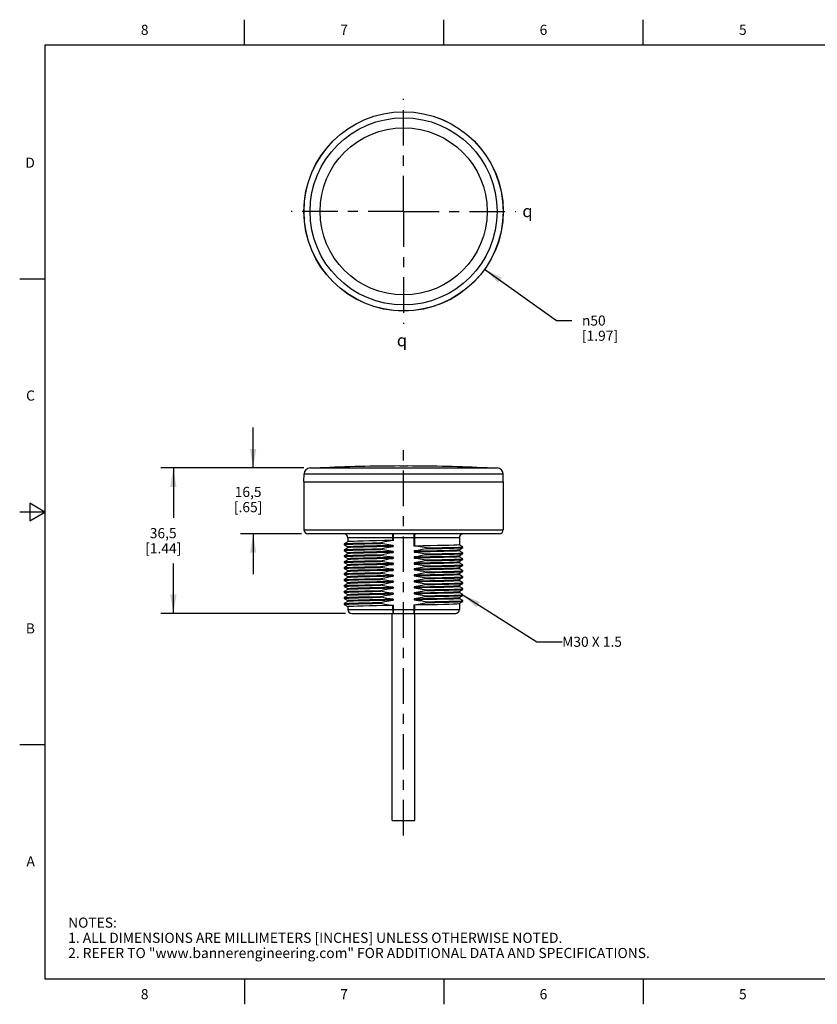
# Model space of a CAD drawing. Units: inches. Extents: x 0.4 to 16.6, y 0.6 to 10.4.
# Drawn here: x 0.4 to 8.3, y 0.6 to 10.4 of the extents above; entities that cross this region are included whole.
import ezdxf

# ---------------------------------------------------------------- set-up
doc = ezdxf.new("R2010")
doc.units = ezdxf.units.IN
doc.header["$LTSCALE"] = 0.935
doc.header["$MEASUREMENT"] = 0
doc.linetypes.add('CENTER', pattern=[0.6, 0.375, -0.075, 0.075, -0.075])
doc.layers.get('0').update_dxf_attribs({"linetype": 'CONTINUOUS'})
for name, color, linetype in [('02___PRT_ALL_AXES', 7, 'CONTINUOUS'), ('AXIS', 7, 'CONTINUOUS'), ('DRIVEN_DIMS', 7, 'CONTINUOUS'), ('NOTES', 7, 'CONTINUOUS'), ('SYMBOLS', 7, 'CONTINUOUS')]:
    doc.layers.add(name, color=color, linetype=linetype)
doc.styles.add('TEXTSTYLE_2', font='txt', dxfattribs={"width": 0.8})
doc.styles.add('TEXTSTYLE_6', font='gdt')
doc.dimstyles.new('DIMSTYLE_1', dxfattribs={"dimtxt": 0.1, "dimasz": 0.1875, "dimexe": 0.125, "dimexo": 0.0625, "dimgap": 0.1, "dimtad": 0, "dimtih": 1, "dimtoh": 1, "dimdec": 1, "dimzin": 4, "dimdsep": 46, "dimtxsty": 'STANDARD', "dimblk": '_FILLED', "dimblk1": '_FILLED', "dimblk2": '_FILLED', "dimcen": 0.09, "dimadec": 3, "dimazin": 1, "dimtp": 0.005, "dimtm": 0.005, "dimtfac": 1, "dimtdec": 3, "dimtofl": 0, "dimtmove": 0, "dimatfit": 3, "dimldrblk": '_FILLED', "dimfxl": 1, "dimtolj": 1, "dimtzin": 4, "dimarcsym": 0})
doc.dimstyles.new('DIMSTYLE_2', dxfattribs={"dimtxt": 0.1, "dimasz": 0.1875, "dimexe": 0.125, "dimexo": 0.0625, "dimgap": 0.09, "dimtad": 0, "dimtih": 1, "dimtoh": 1, "dimdec": 1, "dimzin": 4, "dimdsep": 46, "dimtxsty": 'STANDARD', "dimblk": '_FILLED', "dimblk1": '_FILLED', "dimblk2": '_FILLED', "dimcen": 0.09, "dimadec": 3, "dimazin": 1, "dimtp": 0.005, "dimtm": 0.005, "dimtfac": 1, "dimtdec": 3, "dimtofl": 0, "dimtmove": 0, "dimatfit": 1, "dimldrblk": '_FILLED', "dimfxl": 1, "dimtolj": 1, "dimtzin": 4, "dimarcsym": 0})
doc.dimstyles.get("Standard").update_dxf_attribs({"dimtxt": 0.1, "dimasz": 0.1875, "dimexe": 0.125, "dimexo": 0.0625, "dimgap": 0.09, "dimtad": 0, "dimtih": 1, "dimtoh": 1, "dimdec": 3, "dimzin": 4, "dimdsep": 46, "dimtxsty": 'STANDARD', "dimblk": '_FILLED', "dimblk1": '_FILLED', "dimblk2": '_FILLED', "dimcen": 0.09, "dimadec": 3, "dimazin": 1, "dimtol": 1, "dimtp": 0.005, "dimtm": 0.005, "dimtfac": 1, "dimtdec": 3, "dimtofl": 0, "dimtmove": 0, "dimatfit": 3, "dimldrblk": '_FILLED', "dimfxl": 1, "dimtolj": 1, "dimtzin": 4, "dimarcsym": 0})

# ---------------------------------------------------------------- blocks, each defined once
blk = doc.blocks.new('_FILLED')
at = {"color": 0, "linetype": 'BYBLOCK'}
blk.add_solid([(0, 0), (-1, 0.167), (-1, -0.167)], dxfattribs=at)
blk = doc.blocks.new('*D0')
at = {"layer": 'DRIVEN_DIMS', "color": 7, "linetype": 'CONTINUOUS'}
for p, q in [((2.6769, 5.9342), (2.6769, 6.3342)), ((3.1759, 5.9342), (2.5519, 5.9342)), ((3.1555, 5.2846), (2.5519, 5.2846)), ((2.6769, 5.2846), (2.6769, 4.8846))]:
    blk.add_line(p, q, dxfattribs=at)
at = {"layer": 'DRIVEN_DIMS', "color": 7, "linetype": 'CONTINUOUS', "xscale": 0.1875, "yscale": 0.1875, "zscale": 0.1875}
for p, rotation in [((2.6769, 5.9342), 270), ((2.6769, 5.2846), 90)]:
    blk.add_blockref('_FILLED', p, dxfattribs=dict(at, rotation=rotation))
at = {"layer": 'DRIVEN_DIMS', "color": 7, "linetype": 'CONTINUOUS', "insert": (2.6269, 5.7478), "char_height": 0.1, "width": 0.5, "attachment_point": 2, "line_spacing_factor": 0.9}
blk.add_mtext('16,5\\P[.65]', dxfattribs=at)
blk = doc.blocks.new('*D1')
at = {"layer": 'DRIVEN_DIMS', "color": 7, "linetype": 'CONTINUOUS'}
for p, q in [((3.1759, 5.9342), (1.7631, 5.9342)), ((1.8881, 5.9342), (1.8881, 5.4407)), ((1.8881, 4.4972), (1.8881, 4.9907)), ((3.5886, 4.4972), (1.7631, 4.4972))]:
    blk.add_line(p, q, dxfattribs=at)
at = {"layer": 'DRIVEN_DIMS', "color": 7, "linetype": 'CONTINUOUS', "xscale": 0.1875, "yscale": 0.1875, "zscale": 0.1875}
for p, rotation in [((1.8881, 5.9342), 90), ((1.8881, 4.4972), 270)]:
    blk.add_blockref('_FILLED', p, dxfattribs=dict(at, rotation=rotation))
at = {"layer": 'DRIVEN_DIMS', "color": 7, "linetype": 'CONTINUOUS', "insert": (1.7881, 5.3407), "char_height": 0.1, "width": 0.6, "attachment_point": 2, "line_spacing_factor": 0.9}
blk.add_mtext('36,5\\P[1.44]', dxfattribs=at)
blk = doc.blocks.new('*D2')
at = {"layer": 'DRIVEN_DIMS', "color": 7, "linetype": 'CONTINUOUS'}
for p, q in [((4.9637, 7.8976), (5.675, 7.3903)), ((5.675, 7.3903), (5.825, 7.3903))]:
    blk.add_line(p, q, dxfattribs=at)
at = {"layer": 'DRIVEN_DIMS', "color": 7, "linetype": 'CONTINUOUS', "xscale": 0.1875, "yscale": 0.1875, "zscale": 0.1875, "rotation": 144.5082416717}
blk.add_blockref('_FILLED', (4.9637, 7.8976), dxfattribs=at)
at = {"layer": 'DRIVEN_DIMS', "color": 7, "linetype": 'CONTINUOUS', "insert": (5.925, 7.4403), "char_height": 0.1, "width": 0.6, "attachment_point": 1, "line_spacing_factor": 0.9, "style": 'TEXTSTYLE_6'}
blk.add_mtext('{\\fgdt;n}\\ftxt;50\\P[1.97]', dxfattribs=at)
blk = doc.blocks.new('CL_BL0', base_point=(5.4214, 8.4719))
at = {"layer": 'SYMBOLS', "color": 7, "linetype": 'CONTINUOUS', "style": 'TEXTSTYLE_6'}
blk.add_text('q', height=0.12, dxfattribs=at).set_placement((5.3364, 8.4119))
blk = doc.blocks.new('CL_BL1', base_point=(4.1817, 7.1955))
at = {"layer": 'SYMBOLS', "color": 7, "linetype": 'CONTINUOUS', "style": 'TEXTSTYLE_6'}
blk.add_text('q', height=0.12, dxfattribs=at).set_placement((4.0967, 7.1355))

msp = doc.modelspace()

# ---------------------------------------------------------------- linework, layer by layer
at = {"color": 7, "linetype": 'CONTINUOUS'}
for p, q in [((2.59, 10.112), (2.59, 10.362)), ((4.56, 10.112), (4.56, 10.362)), ((6.53, 10.112), (6.53, 10.362)), ((0.62, 10.112), (0.62, 0.887)), ((16.38, 10.112), (0.62, 10.112)), ((0.62, 7.7995), (0.37, 7.7995)), ((3.2384, 5.9342), (5.0874, 5.9342)), ((3.1793, 5.8757), (5.1464, 5.8757)), ((0.47, 5.5861), (0.47, 5.4129)), ((0.62, 5.4995), (0.47, 5.5861)), ((0.62, 5.4995), (0.37, 5.4995)), ((0.47, 5.4129), (0.62, 5.4995)), ((3.1786, 5.324), (5.1471, 5.324)), ((5.1078, 5.2846), (3.218, 5.2846)), ((4.063, 5.2189), (4.063, 5.2846)), ((4.2628, 5.2846), (4.2628, 5.1632)), ((3.5763, 5.1849), (3.5763, 5.1776)), ((3.6119, 5.2057), (3.5765, 5.1852)), ((3.5765, 5.1773), (3.6119, 5.1568)), ((4.7141, 5.2452), (3.6117, 5.2452)), ((4.0553, 5.2183), (4.0553, 5.2452)), ((4.2704, 5.2452), (4.2704, 5.163)), ((4.7493, 5.1557), (4.7138, 5.1761)), ((4.7495, 5.148), (4.7495, 5.1554)), ((3.5763, 5.1259), (3.5763, 5.1185)), ((3.5763, 5.0668), (3.5763, 5.0594)), ((3.6119, 5.1466), (3.5765, 5.1261)), ((3.5765, 5.1182), (3.6119, 5.0978)), ((3.6119, 5.0876), (3.5765, 5.0671)), ((3.5765, 5.0592), (3.6119, 5.0387)), ((4.7138, 5.1273), (4.7493, 5.1478)), ((4.7493, 5.0966), (4.7138, 5.1171)), ((4.7138, 5.0682), (4.7493, 5.0887)), ((4.7493, 5.0376), (4.7138, 5.058)), ((4.7495, 5.089), (4.7495, 5.0964)), ((3.5763, 5.0078), (3.5763, 5.0004)), ((3.6119, 5.0285), (3.5765, 5.008)), ((3.5765, 5.0001), (3.6119, 4.9797)), ((3.6119, 4.9695), (3.5765, 4.949)), ((4.7138, 5.0092), (4.7493, 5.0297)), ((4.7493, 4.9785), (4.7138, 4.999)), ((4.7138, 4.9501), (4.7493, 4.9706)), ((4.7495, 5.0299), (4.7495, 5.0373)), ((4.7495, 4.9709), (4.7495, 4.9782)), ((3.5763, 4.9487), (3.5763, 4.9413)), ((3.5763, 4.8897), (3.5763, 4.8823)), ((3.5765, 4.9411), (3.6119, 4.9206)), ((3.6119, 4.9104), (3.5765, 4.8899)), ((3.5765, 4.882), (3.6119, 4.8615)), ((4.7493, 4.9195), (4.7138, 4.9399)), ((4.7138, 4.8911), (4.7493, 4.9115)), ((4.7493, 4.8604), (4.7138, 4.8809)), ((4.7495, 4.9118), (4.7495, 4.9192)), ((3.5763, 4.8306), (3.5763, 4.8232)), ((3.5763, 4.7716), (3.5763, 4.7642)), ((3.6119, 4.8513), (3.5765, 4.8309)), ((3.5765, 4.823), (3.6119, 4.8025)), ((3.6119, 4.7923), (3.5765, 4.7718)), ((4.7138, 4.832), (4.7493, 4.8525)), ((4.7493, 4.8013), (4.7138, 4.8218)), ((4.7138, 4.773), (4.7493, 4.7934)), ((4.7495, 4.8528), (4.7495, 4.8601)), ((4.7495, 4.7937), (4.7495, 4.8011)), ((3.5763, 4.7125), (3.5763, 4.7051)), ((3.5765, 4.7639), (3.6119, 4.7434)), ((3.6119, 4.7332), (3.5765, 4.7128)), ((3.5765, 4.7049), (3.6119, 4.6844)), ((3.6119, 4.6742), (3.5765, 4.6537)), ((4.7493, 4.7423), (4.7138, 4.7628)), ((4.7138, 4.7139), (4.7493, 4.7344)), ((4.7493, 4.6832), (4.7138, 4.7037)), ((4.7138, 4.6549), (4.7493, 4.6753)), ((4.7495, 4.7346), (4.7495, 4.742)), ((4.7495, 4.6756), (4.7495, 4.683)), ((3.5763, 4.6534), (3.5763, 4.6461)), ((3.5763, 4.5944), (3.5763, 4.587)), ((3.5765, 4.6458), (3.6119, 4.6253)), ((3.6119, 4.6151), (3.5765, 4.5946)), ((3.5765, 4.5867), (3.6119, 4.5663)), ((4.0553, 4.5366), (4.0553, 4.5795)), ((4.063, 4.4972), (4.063, 4.5792)), ((4.2628, 4.5826), (4.2628, 4.4972)), ((4.2704, 4.5832), (4.2704, 4.5366)), ((4.7493, 4.6242), (4.7138, 4.6447)), ((4.7138, 4.5958), (4.7493, 4.6163)), ((4.7495, 4.6165), (4.7495, 4.6239)), ((3.6117, 4.5366), (4.7141, 4.5366)), ((3.6511, 4.4972), (4.6747, 4.4972)), ((0.62, 3.1995), (0.37, 3.1995)), ((0.62, 0.887), (16.38, 0.887)), ((2.59, 0.887), (2.59, 0.637)), ((4.56, 0.887), (4.56, 0.637)), ((6.53, 0.887), (6.53, 0.637))]:
    msp.add_line(p, q, dxfattribs=at)
for points in [[(4.0476, 5.2846), (4.05, 5.2827), (4.0521, 5.2771), (4.0538, 5.2684), (4.0549, 5.2574), (4.0553, 5.2452)], [(4.2781, 5.2846), (4.2758, 5.2827), (4.2736, 5.2771), (4.2719, 5.2684), (4.2708, 5.2574), (4.2704, 5.2452)], [(4.0553, 5.2183), (3.9735, 5.2169), (3.8964, 5.2154), (3.8263, 5.214), (3.7641, 5.2126), (3.7107, 5.2111), (3.6681, 5.2097), (3.6372, 5.2083), (3.6181, 5.2068), (3.6119, 5.2057)], [(4.063, 5.2189), (4.0212, 5.2129), (3.9793, 5.2053), (3.9369, 5.196)], [(4.063, 5.2189), (4.0591, 5.2185), (4.0553, 5.2183)], [(4.2704, 5.163), (4.2666, 5.163), (4.2628, 5.1632)], [(4.3889, 5.1444), (4.3465, 5.1524), (4.3045, 5.1587), (4.2628, 5.1632)], [(4.7141, 5.1759), (4.7078, 5.1745), (4.689, 5.173), (4.6579, 5.1716), (4.6148, 5.1701), (4.5607, 5.1687), (4.498, 5.1672), (4.4282, 5.1658), (4.3518, 5.1644), (4.2704, 5.163)], [(3.6117, 4.5665), (3.6183, 4.568), (3.6376, 4.5694), (3.6689, 4.5709), (3.7117, 4.5723), (3.7646, 4.5737), (3.8264, 4.5751), (3.8964, 4.5766), (3.9735, 4.578), (4.0553, 4.5795)], [(3.9369, 4.5981), (3.9793, 4.59), (4.0212, 4.5837), (4.063, 4.5792)], [(4.0553, 4.5795), (4.0591, 4.5794), (4.063, 4.5792)], [(4.2628, 4.5826), (4.3045, 4.5886), (4.3465, 4.5962), (4.3889, 4.6055)], [(4.2628, 4.5826), (4.2666, 4.583), (4.2704, 4.5832)], [(4.2704, 4.5832), (4.351, 4.5846), (4.427, 4.586), (4.4971, 4.5874), (4.56, 4.5889), (4.6141, 4.5903), (4.6575, 4.5918), (4.6887, 4.5932), (4.7076, 4.5946), (4.7138, 4.5958)], [(4.0553, 4.5366), (4.0557, 4.5244), (4.0568, 4.5134), (4.0585, 4.5047), (4.0606, 4.4991), (4.063, 4.4972)], [(4.2704, 4.5366), (4.2701, 4.5244), (4.269, 4.5134), (4.2673, 4.5047), (4.2651, 4.4991), (4.2628, 4.4972)]]:
    msp.add_lwpolyline(points, dxfattribs=at)
for radius in [0.9836, 0.9245]:
    msp.add_circle((4.1629, 8.4686), radius, dxfattribs=at)
for centre, radius, start, end in [((3.2384, 5.8751), 0.0591, 90, 179.5), ((5.0874, 5.8751), 0.0591, 0.5, 90), ((3.218, 5.324), 0.0394, 180, 270), ((3.5723, 5.2452), 0.0394, 0, 89.99999), ((4.7534, 5.2452), 0.0394, 90.00001, 180), ((5.1078, 5.324), 0.0394, 270, 360), ((3.6511, 4.5366), 0.0394, 180, 270), ((4.6747, 4.5366), 0.0394, 270, 360)]:
    msp.add_arc(centre, radius, start, end, dxfattribs=at)
at = {"layer": '02___PRT_ALL_AXES', "color": 7, "linetype": 'CENTER'}
for p, q in [((4.1629, 8.4686), (4.1629, 9.5793)), ((4.1629, 8.4686), (3.0522, 8.4686)), ((4.1629, 8.4686), (4.1629, 7.3579)), ((4.1629, 8.4686), (5.2735, 8.4686)), ((4.1629, 2.3049), (4.1629, 6.1151))]:
    msp.add_line(p, q, dxfattribs=at)
at = {"layer": '02___PRT_ALL_AXES', "color": 7, "linetype": 'CONTINUOUS'}
for p, q in [((3.1786, 5.7964), (3.1786, 5.324)), ((3.1786, 5.7964), (5.1471, 5.7964)), ((5.1471, 5.7964), (5.1471, 5.324)), ((3.5763, 5.1849), (3.5765, 5.1852)), ((3.5765, 5.1773), (3.5763, 5.1776)), ((3.6117, 5.2452), (3.6117, 5.2054)), ((3.6117, 5.1571), (3.6117, 5.1463)), ((3.9369, 5.1886), (3.9369, 5.196)), ((4.0592, 5.1701), (4.0592, 5.1593)), ((4.7141, 5.2452), (4.7141, 5.1759)), ((4.7495, 5.1554), (4.7493, 5.1557)), ((3.5763, 5.1259), (3.5765, 5.1261)), ((3.5765, 5.1182), (3.5763, 5.1185)), ((3.5763, 5.0668), (3.5765, 5.0671)), ((3.5765, 5.0592), (3.5763, 5.0594)), ((3.6117, 5.098), (3.6117, 5.0873)), ((3.9369, 5.1295), (3.9369, 5.1369)), ((3.9369, 5.0705), (3.9369, 5.0779)), ((4.0592, 5.111), (4.0592, 5.1003)), ((4.2666, 5.1146), (4.2666, 5.1038)), ((4.3889, 5.1444), (4.3889, 5.137)), ((4.3889, 5.0853), (4.3889, 5.0779)), ((4.7141, 5.1276), (4.7141, 5.1168)), ((4.7141, 5.0685), (4.7141, 5.0578)), ((4.7493, 5.1478), (4.7495, 5.148)), ((4.7495, 5.0964), (4.7493, 5.0966)), ((4.7493, 5.0887), (4.7495, 5.089)), ((3.5763, 5.0078), (3.5765, 5.008)), ((3.5765, 5.0001), (3.5763, 5.0004)), ((3.6117, 5.039), (3.6117, 5.0282)), ((3.6117, 4.9799), (3.6117, 4.9692)), ((3.9369, 5.0114), (3.9369, 5.0188)), ((3.9369, 4.9524), (3.9369, 4.9598)), ((4.0592, 5.052), (4.0592, 5.0412)), ((4.0592, 4.9929), (4.0592, 4.9822)), ((4.2666, 5.0555), (4.2666, 5.0448)), ((4.2666, 4.9965), (4.2666, 4.9857)), ((4.3889, 5.0263), (4.3889, 5.0189)), ((4.3889, 4.9672), (4.3889, 4.9598)), ((4.7141, 5.0095), (4.7141, 4.9987)), ((4.7495, 5.0373), (4.7493, 5.0376)), ((4.7493, 5.0297), (4.7495, 5.0299)), ((4.7495, 4.9782), (4.7493, 4.9785)), ((4.7493, 4.9706), (4.7495, 4.9709)), ((3.5763, 4.9487), (3.5765, 4.949)), ((3.5765, 4.9411), (3.5763, 4.9413)), ((3.5763, 4.8897), (3.5765, 4.8899)), ((3.5765, 4.882), (3.5763, 4.8823)), ((3.6117, 4.9209), (3.6117, 4.9101)), ((3.8307, 4.9296), (3.9014, 4.931)), ((3.8552, 4.9509), (3.9369, 4.9524)), ((3.9014, 4.931), (3.9781, 4.9324)), ((3.9369, 4.8933), (3.9369, 4.9007)), ((3.9781, 4.9324), (4.0592, 4.9339)), ((4.0592, 4.9339), (4.0592, 4.9231)), ((4.0592, 4.8748), (4.0592, 4.8641)), ((4.2666, 4.9374), (4.2666, 4.9267)), ((4.2666, 4.8784), (4.2666, 4.8676)), ((4.3889, 4.9081), (4.3889, 4.9008)), ((4.4953, 4.931), (4.4247, 4.9295)), ((4.7141, 4.9504), (4.7141, 4.9396)), ((4.7141, 4.8914), (4.7141, 4.8806)), ((4.7495, 4.9192), (4.7493, 4.9195)), ((4.7493, 4.9115), (4.7495, 4.9118)), ((3.5763, 4.8306), (3.5765, 4.8309)), ((3.5765, 4.823), (3.5763, 4.8232)), ((3.5763, 4.7716), (3.5765, 4.7718)), ((3.6117, 4.8618), (3.6117, 4.8511)), ((3.6117, 4.8028), (3.6117, 4.792)), ((3.8552, 4.8328), (3.9369, 4.8343)), ((3.9369, 4.8343), (3.9369, 4.8417)), ((3.9369, 4.7752), (3.9369, 4.7826)), ((4.0592, 4.8158), (4.0592, 4.805)), ((4.2666, 4.8193), (4.2666, 4.8086)), ((4.3889, 4.8491), (4.4706, 4.8506)), ((4.3889, 4.8491), (4.3889, 4.8417)), ((4.3889, 4.79), (4.3889, 4.7827)), ((4.7141, 4.8323), (4.7141, 4.8215)), ((4.7141, 4.7732), (4.7141, 4.7625)), ((4.7495, 4.8601), (4.7493, 4.8604)), ((4.7493, 4.8525), (4.7495, 4.8528)), ((4.7495, 4.8011), (4.7493, 4.8013)), ((4.7493, 4.7934), (4.7495, 4.7937)), ((3.5765, 4.7639), (3.5763, 4.7642)), ((3.5763, 4.7125), (3.5765, 4.7128)), ((3.5765, 4.7049), (3.5763, 4.7051)), ((3.6117, 4.7437), (3.6117, 4.733)), ((3.6117, 4.6847), (3.6117, 4.6739)), ((3.8286, 4.6933), (3.8992, 4.6947)), ((3.9369, 4.7162), (3.9369, 4.7235)), ((4.0592, 4.7567), (4.0592, 4.7459)), ((4.0592, 4.6976), (4.0592, 4.6869)), ((4.2666, 4.7603), (4.2666, 4.7495)), ((4.2666, 4.7012), (4.2666, 4.6904)), ((4.3889, 4.731), (4.3889, 4.7236)), ((4.3889, 4.6719), (4.3889, 4.6645)), ((4.4976, 4.6948), (4.4269, 4.6934)), ((4.5602, 4.6962), (4.4976, 4.6948)), ((4.7141, 4.7142), (4.7141, 4.7034)), ((4.7495, 4.742), (4.7493, 4.7423)), ((4.7493, 4.7344), (4.7495, 4.7346)), ((4.7495, 4.683), (4.7493, 4.6832)), ((4.7493, 4.6753), (4.7495, 4.6756)), ((3.5763, 4.6534), (3.5765, 4.6537)), ((3.5765, 4.6458), (3.5763, 4.6461)), ((3.5763, 4.5944), (3.5765, 4.5946)), ((3.5765, 4.5867), (3.5763, 4.587)), ((3.6117, 4.6256), (3.6117, 4.6148)), ((3.9369, 4.6571), (3.9369, 4.6645)), ((3.9369, 4.5981), (3.9369, 4.6054)), ((4.0592, 4.6386), (4.0592, 4.6278)), ((4.2666, 4.6421), (4.2666, 4.6314)), ((4.3889, 4.6129), (4.3889, 4.6055)), ((4.7141, 4.6551), (4.7141, 4.6444)), ((4.7141, 4.5961), (4.7141, 4.5366)), ((4.7495, 4.6239), (4.7493, 4.6242)), ((4.7493, 4.6163), (4.7495, 4.6165)), ((3.6117, 4.5665), (3.6117, 4.5366)), ((4.0504, 2.454), (4.0504, 4.4972)), ((4.2754, 2.454), (4.2754, 4.4972)), ((4.0504, 2.454), (4.2754, 2.454))]:
    msp.add_line(p, q, dxfattribs=at)
for points in [[(3.5763, 5.1776), (3.5781, 5.1783), (3.5924, 5.1798), (3.6207, 5.1812), (3.6623, 5.1827), (3.7162, 5.1842), (3.781, 5.1857), (3.8552, 5.1871), (3.9369, 5.1886)], [(3.5765, 5.1852), (3.5781, 5.1857), (3.5924, 5.1871), (3.6207, 5.1886), (3.6623, 5.1901), (3.7162, 5.1916), (3.781, 5.193), (3.8552, 5.1945), (3.9369, 5.196)], [(3.6117, 5.1571), (3.6182, 5.1585), (3.6374, 5.16), (3.6686, 5.1614), (3.7117, 5.1629), (3.7656, 5.1643), (3.8284, 5.1657), (3.899, 5.1672), (3.9767, 5.1686), (4.0592, 5.1701)], [(4.0592, 5.1593), (3.9768, 5.1579), (3.8992, 5.1564), (3.8286, 5.155), (3.7659, 5.1535), (3.7118, 5.1521), (3.6684, 5.1506), (3.6371, 5.1492), (3.6181, 5.1478), (3.6119, 5.1466)], [(4.0592, 5.1701), (4.0186, 5.1746), (3.9779, 5.1808), (3.9369, 5.1886)], [(3.9369, 5.1369), (3.9779, 5.1459), (4.0186, 5.1534), (4.0592, 5.1593)], [(4.3889, 5.1444), (4.4706, 5.1458), (4.5448, 5.1473), (4.6096, 5.1488), (4.6634, 5.1503), (4.705, 5.1517), (4.7334, 5.1532), (4.7477, 5.1547), (4.7495, 5.1554)], [(3.5763, 5.1185), (3.5781, 5.1192), (3.5924, 5.1207), (3.6207, 5.1222), (3.6623, 5.1237), (3.7162, 5.1251), (3.781, 5.1266), (3.8552, 5.1281), (3.9369, 5.1295)], [(3.5763, 5.0594), (3.5781, 5.0602), (3.5924, 5.0617), (3.6207, 5.0631), (3.6623, 5.0646), (3.7162, 5.0661), (3.781, 5.0675), (3.8552, 5.069), (3.9369, 5.0705)], [(3.5765, 5.1261), (3.5781, 5.1266), (3.5924, 5.1281), (3.6207, 5.1296), (3.6623, 5.131), (3.7162, 5.1325), (3.781, 5.134), (3.8552, 5.1355), (3.9369, 5.1369)], [(3.5765, 5.0671), (3.5781, 5.0676), (3.5924, 5.069), (3.6207, 5.0705), (3.6623, 5.072), (3.7162, 5.0735), (3.781, 5.0749), (3.8552, 5.0764), (3.9369, 5.0779)], [(3.6117, 5.098), (3.6181, 5.0995), (3.6371, 5.1009), (3.6684, 5.1023), (3.7118, 5.1038), (3.7659, 5.1053), (3.8286, 5.1067), (3.8992, 5.1081), (3.9768, 5.1096), (4.0592, 5.111)], [(4.0592, 5.1003), (3.9781, 5.0988), (3.901, 5.0974), (3.8304, 5.096), (3.7673, 5.0945), (3.7128, 5.0931), (3.6691, 5.0916), (3.6376, 5.0902), (3.6184, 5.0888), (3.6119, 5.0876)], [(4.0592, 5.111), (4.0186, 5.1156), (3.9779, 5.1218), (3.9369, 5.1295)], [(3.9369, 5.0779), (3.9667, 5.0846), (3.9976, 5.0907), (4.0287, 5.096), (4.0592, 5.1003)], [(4.0592, 5.052), (4.0289, 5.0552), (3.9977, 5.0595), (3.9667, 5.0647), (3.9369, 5.0705)], [(4.3889, 5.137), (4.3479, 5.128), (4.3071, 5.1205), (4.2666, 5.1146)], [(4.2666, 5.1146), (4.3485, 5.116), (4.4256, 5.1175), (4.4959, 5.1189), (4.5592, 5.1204), (4.6138, 5.1218), (4.6574, 5.1233), (4.6887, 5.1247), (4.7077, 5.1261), (4.7138, 5.1273)], [(4.7141, 5.1168), (4.7074, 5.1154), (4.688, 5.1139), (4.6566, 5.1125), (4.6137, 5.1111), (4.5602, 5.1096), (4.4976, 5.1082), (4.4269, 5.1067), (4.3491, 5.1053), (4.2666, 5.1038)], [(4.2666, 5.1038), (4.3071, 5.0993), (4.3479, 5.0931), (4.3889, 5.0853)], [(4.3889, 5.0779), (4.3479, 5.0689), (4.3071, 5.0614), (4.2666, 5.0555)], [(4.2666, 5.0555), (4.3491, 5.057), (4.4269, 5.0584), (4.4976, 5.0599), (4.5602, 5.0613), (4.6137, 5.0628), (4.6566, 5.0642), (4.688, 5.0656), (4.7074, 5.0671), (4.7138, 5.0682)], [(4.7141, 5.0578), (4.7075, 5.0563), (4.6884, 5.0549), (4.6569, 5.0534), (4.6131, 5.052), (4.5584, 5.0505), (4.495, 5.0491), (4.4243, 5.0476), (4.3477, 5.0462), (4.2666, 5.0448)], [(4.3889, 5.137), (4.4706, 5.1385), (4.5448, 5.1399), (4.6096, 5.1414), (4.6634, 5.1429), (4.705, 5.1443), (4.7334, 5.1458), (4.7477, 5.1473), (4.7493, 5.1478)], [(4.3889, 5.0853), (4.4706, 5.0868), (4.5448, 5.0883), (4.6096, 5.0897), (4.6634, 5.0912), (4.705, 5.0927), (4.7334, 5.0941), (4.7477, 5.0956), (4.7495, 5.0964)], [(4.3889, 5.0779), (4.4706, 5.0794), (4.5448, 5.0809), (4.6096, 5.0823), (4.6634, 5.0838), (4.705, 5.0853), (4.7334, 5.0868), (4.7477, 5.0882), (4.7493, 5.0887)], [(3.5763, 5.0004), (3.5781, 5.0011), (3.5924, 5.0026), (3.6207, 5.0041), (3.6623, 5.0055), (3.7162, 5.007), (3.781, 5.0085), (3.8552, 5.01), (3.9369, 5.0114)], [(3.5765, 5.008), (3.5781, 5.0085), (3.5924, 5.01), (3.6207, 5.0115), (3.6623, 5.0129), (3.7162, 5.0144), (3.781, 5.0159), (3.8552, 5.0173), (3.9369, 5.0188)], [(3.5765, 4.949), (3.5781, 4.9495), (3.5924, 4.9509), (3.6207, 4.9524), (3.6623, 4.9539), (3.7162, 4.9553), (3.781, 4.9568), (3.8552, 4.9583), (3.9369, 4.9598)], [(3.6117, 5.039), (3.6184, 5.0405), (3.6376, 5.0419), (3.6691, 5.0433), (3.7128, 5.0448), (3.7673, 5.0462), (3.8304, 5.0477), (3.901, 5.0491), (3.9781, 5.0505), (4.0592, 5.052)], [(3.6117, 4.9799), (3.6184, 4.9814), (3.6379, 4.9828), (3.6695, 4.9843), (3.7127, 4.9857), (3.7661, 4.9871), (3.8285, 4.9886), (3.899, 4.99), (3.9768, 4.9915), (4.0592, 4.9929)], [(4.0592, 5.0412), (3.9768, 5.0398), (3.899, 5.0383), (3.8285, 5.0369), (3.7661, 5.0354), (3.7127, 5.034), (3.6695, 5.0326), (3.6379, 5.0311), (3.6184, 5.0297), (3.6119, 5.0285)], [(4.0592, 4.9822), (3.9781, 4.9807), (3.9014, 4.9793), (3.8307, 4.9779), (3.7673, 4.9764), (3.7127, 4.975), (3.6689, 4.9735), (3.6373, 4.9721), (3.6182, 4.9706), (3.6119, 4.9695)], [(3.9369, 5.0188), (3.9779, 5.0278), (4.0186, 5.0353), (4.0592, 5.0412)], [(4.0592, 4.9929), (4.0186, 4.9975), (3.9779, 5.0037), (3.9369, 5.0114)], [(3.9369, 4.9598), (3.9778, 4.9688), (4.0186, 4.9763), (4.0592, 4.9822)], [(4.2666, 5.0448), (4.3071, 5.0402), (4.3479, 5.034), (4.3889, 5.0263)], [(4.3889, 5.0189), (4.3479, 5.0099), (4.3071, 5.0024), (4.2666, 4.9965)], [(4.2666, 4.9965), (4.3477, 4.9979), (4.4243, 4.9993), (4.495, 5.0008), (4.5584, 5.0022), (4.6131, 5.0037), (4.6569, 5.0051), (4.6884, 5.0066), (4.7075, 5.008), (4.7138, 5.0092)], [(4.7141, 4.9987), (4.7073, 4.9972), (4.6879, 4.9958), (4.6563, 4.9944), (4.6131, 4.9929), (4.5597, 4.9915), (4.4973, 4.9901), (4.4267, 4.9886), (4.349, 4.9872), (4.2666, 4.9857)], [(4.2666, 4.9857), (4.3071, 4.9812), (4.3479, 4.975), (4.3889, 4.9672)], [(4.3889, 4.9598), (4.3479, 4.9508), (4.3071, 4.9433), (4.2666, 4.9374)], [(4.3889, 5.0263), (4.4706, 5.0277), (4.5448, 5.0292), (4.6096, 5.0307), (4.6634, 5.0321), (4.705, 5.0336), (4.7334, 5.0351), (4.7477, 5.0366), (4.7495, 5.0373)], [(4.3889, 5.0189), (4.4706, 5.0203), (4.5448, 5.0218), (4.6096, 5.0233), (4.6634, 5.0248), (4.705, 5.0262), (4.7334, 5.0277), (4.7477, 5.0292), (4.7493, 5.0297)], [(4.3889, 4.9672), (4.4706, 4.9687), (4.5448, 4.9701), (4.6096, 4.9716), (4.6634, 4.9731), (4.705, 4.9746), (4.7334, 4.976), (4.7477, 4.9775), (4.7495, 4.9782)], [(4.3889, 4.9598), (4.4706, 4.9613), (4.5448, 4.9628), (4.6096, 4.9642), (4.6634, 4.9657), (4.705, 4.9672), (4.7334, 4.9687), (4.7477, 4.9701), (4.7493, 4.9706)], [(3.5763, 4.9413), (3.5781, 4.9421), (3.5924, 4.9435), (3.6207, 4.945), (3.6623, 4.9465), (3.7162, 4.948), (3.781, 4.9494), (3.8552, 4.9509)], [(3.5763, 4.8823), (3.5781, 4.883), (3.5924, 4.8845), (3.6207, 4.886), (3.6623, 4.8874), (3.7162, 4.8889), (3.781, 4.8904), (3.8552, 4.8919), (3.9369, 4.8933)], [(3.5765, 4.8899), (3.5781, 4.8904), (3.5924, 4.8919), (3.6207, 4.8933), (3.6623, 4.8948), (3.7162, 4.8963), (3.781, 4.8978), (3.8552, 4.8992), (3.9369, 4.9007)], [(3.6117, 4.9209), (3.6182, 4.9223), (3.6373, 4.9238), (3.6689, 4.9252), (3.7127, 4.9267), (3.7673, 4.9281), (3.8307, 4.9296)], [(3.6117, 4.8618), (3.6183, 4.8633), (3.6377, 4.8647), (3.6692, 4.8662), (3.712, 4.8676), (3.7655, 4.869), (3.8282, 4.8705), (3.8988, 4.8719), (3.9766, 4.8733), (4.0592, 4.8748)], [(4.0592, 4.9231), (3.9766, 4.9216), (3.8988, 4.9202), (3.8282, 4.9188), (3.7655, 4.9173), (3.712, 4.9159), (3.6692, 4.9145), (3.6377, 4.913), (3.6183, 4.9116), (3.6119, 4.9104)], [(4.0592, 4.8641), (3.9773, 4.8626), (3.9002, 4.8612), (3.8299, 4.8597), (3.7665, 4.8583), (3.712, 4.8568), (3.6684, 4.8554), (3.637, 4.8539), (3.618, 4.8525), (3.6119, 4.8513)], [(4.0592, 4.9339), (4.0186, 4.9384), (3.9778, 4.9446), (3.9369, 4.9524)], [(3.9369, 4.9007), (3.9779, 4.9097), (4.0186, 4.9172), (4.0592, 4.9231)], [(4.0592, 4.8748), (4.0186, 4.8794), (3.9779, 4.8856), (3.9369, 4.8933)], [(3.9369, 4.8417), (3.9779, 4.8507), (4.0186, 4.8582), (4.0592, 4.8641)], [(4.2666, 4.9374), (4.349, 4.9389), (4.4267, 4.9403), (4.4973, 4.9418), (4.5597, 4.9432), (4.6131, 4.9446), (4.6563, 4.9461), (4.6879, 4.9475), (4.7073, 4.9489), (4.7138, 4.9501)], [(4.4247, 4.9295), (4.3476, 4.9281), (4.2666, 4.9267)], [(4.2666, 4.9267), (4.297, 4.9234), (4.3281, 4.9191), (4.359, 4.9139), (4.3889, 4.9081)], [(4.3889, 4.9008), (4.3591, 4.8941), (4.328, 4.8879), (4.2968, 4.8826), (4.2666, 4.8784)], [(4.2666, 4.8784), (4.3476, 4.8798), (4.4247, 4.8812), (4.4953, 4.8827), (4.5584, 4.8841), (4.6129, 4.8856), (4.6566, 4.887), (4.6882, 4.8885), (4.7074, 4.8899), (4.7138, 4.8911)], [(4.7141, 4.8806), (4.7077, 4.8792), (4.6886, 4.8777), (4.6573, 4.8763), (4.6139, 4.8748), (4.5598, 4.8734), (4.4971, 4.872), (4.4266, 4.8705), (4.3489, 4.8691), (4.2666, 4.8676)], [(4.2666, 4.8676), (4.3071, 4.8631), (4.3479, 4.8569), (4.3889, 4.8491)], [(4.3889, 4.9081), (4.4706, 4.9096), (4.5448, 4.9111), (4.6096, 4.9126), (4.6634, 4.914), (4.705, 4.9155), (4.7334, 4.917), (4.7477, 4.9185), (4.7495, 4.9192)], [(4.3889, 4.9008), (4.4706, 4.9022), (4.5448, 4.9037), (4.6096, 4.9052), (4.6634, 4.9067), (4.705, 4.9081), (4.7334, 4.9096), (4.7477, 4.9111), (4.7493, 4.9115)], [(4.7141, 4.9396), (4.7074, 4.9382), (4.6882, 4.9368), (4.6566, 4.9353), (4.6129, 4.9339), (4.5584, 4.9324), (4.4953, 4.931)], [(3.5763, 4.8232), (3.5781, 4.824), (3.5924, 4.8254), (3.6207, 4.8269), (3.6623, 4.8284), (3.7162, 4.8299), (3.781, 4.8313), (3.8552, 4.8328)], [(3.5763, 4.7642), (3.5781, 4.7649), (3.5924, 4.7664), (3.6207, 4.7679), (3.6623, 4.7693), (3.7162, 4.7708), (3.781, 4.7723), (3.8552, 4.7737), (3.9369, 4.7752)], [(3.5765, 4.8309), (3.5781, 4.8313), (3.5924, 4.8328), (3.6207, 4.8343), (3.6623, 4.8358), (3.7162, 4.8372), (3.781, 4.8387), (3.8552, 4.8402), (3.9369, 4.8417)], [(3.5765, 4.7718), (3.5781, 4.7723), (3.5924, 4.7738), (3.6207, 4.7752), (3.6623, 4.7767), (3.7162, 4.7782), (3.781, 4.7797), (3.8552, 4.7811), (3.9369, 4.7826)], [(3.6117, 4.8028), (3.618, 4.8042), (3.637, 4.8056), (3.6684, 4.8071), (3.712, 4.8085), (3.7665, 4.81), (3.8299, 4.8114), (3.9002, 4.8129), (3.9773, 4.8143), (4.0592, 4.8158)], [(3.8284, 4.8006), (3.7656, 4.7992), (3.7117, 4.7978), (3.6686, 4.7963), (3.6374, 4.7949), (3.6182, 4.7935), (3.6119, 4.7923)], [(4.0592, 4.805), (3.9767, 4.8035), (3.899, 4.8021), (3.8284, 4.8006)], [(4.0592, 4.8158), (4.0186, 4.8203), (3.9779, 4.8265), (3.9369, 4.8343)], [(3.9369, 4.7826), (3.9779, 4.7916), (4.0186, 4.7991), (4.0592, 4.805)], [(4.0592, 4.7567), (4.0186, 4.7613), (3.9779, 4.7674), (3.9369, 4.7752)], [(4.3889, 4.8417), (4.3479, 4.8327), (4.3071, 4.8252), (4.2666, 4.8193)], [(4.2666, 4.8193), (4.3489, 4.8208), (4.4266, 4.8222), (4.4971, 4.8237), (4.5598, 4.8251), (4.6139, 4.8265), (4.6573, 4.828), (4.6886, 4.8294), (4.7077, 4.8309), (4.7138, 4.832)], [(4.7141, 4.8215), (4.7076, 4.8201), (4.6883, 4.8187), (4.6571, 4.8172), (4.6141, 4.8158), (4.5601, 4.8143), (4.4973, 4.8129), (4.4267, 4.8115), (4.349, 4.81), (4.2666, 4.8086)], [(4.2666, 4.8086), (4.3071, 4.804), (4.3479, 4.7978), (4.3889, 4.79)], [(4.3889, 4.7827), (4.3479, 4.7736), (4.3071, 4.7661), (4.2666, 4.7603)], [(4.3889, 4.8417), (4.4706, 4.8432), (4.5448, 4.8447), (4.6096, 4.8461), (4.6634, 4.8476), (4.705, 4.8491), (4.7334, 4.8505), (4.7477, 4.852), (4.7493, 4.8525)], [(4.3889, 4.79), (4.4706, 4.7915), (4.5448, 4.793), (4.6096, 4.7945), (4.6634, 4.7959), (4.705, 4.7974), (4.7334, 4.7989), (4.7477, 4.8003), (4.7495, 4.8011)], [(4.3889, 4.7827), (4.4706, 4.7841), (4.5448, 4.7856), (4.6096, 4.7871), (4.6634, 4.7885), (4.705, 4.79), (4.7334, 4.7915), (4.7477, 4.793), (4.7493, 4.7934)], [(4.4706, 4.8506), (4.5448, 4.852), (4.6096, 4.8535), (4.6634, 4.855), (4.705, 4.8565), (4.7334, 4.8579), (4.7477, 4.8594), (4.7495, 4.8601)], [(4.4973, 4.7646), (4.5601, 4.766), (4.6141, 4.7675), (4.6571, 4.7689), (4.6883, 4.7704), (4.7076, 4.7718), (4.7138, 4.773)], [(3.5763, 4.7051), (3.5781, 4.7059), (3.5924, 4.7073), (3.6207, 4.7088), (3.6623, 4.7103), (3.7162, 4.7117), (3.781, 4.7132), (3.8552, 4.7147), (3.9369, 4.7162)], [(3.5765, 4.7128), (3.5781, 4.7132), (3.5924, 4.7147), (3.6207, 4.7162), (3.6623, 4.7177), (3.7162, 4.7191), (3.781, 4.7206), (3.8552, 4.7221), (3.9369, 4.7235)], [(3.6117, 4.7437), (3.6182, 4.7452), (3.6374, 4.7466), (3.6686, 4.748), (3.7117, 4.7495), (3.7656, 4.7509), (3.8284, 4.7523), (3.899, 4.7538), (3.9767, 4.7552), (4.0592, 4.7567)], [(3.6117, 4.6847), (3.6181, 4.6861), (3.6371, 4.6875), (3.6684, 4.689), (3.7118, 4.6904), (3.7659, 4.6919), (3.8286, 4.6933)], [(4.0592, 4.7459), (3.9768, 4.7445), (3.8992, 4.743), (3.8286, 4.7416), (3.7659, 4.7402), (3.7118, 4.7387), (3.6684, 4.7373), (3.6371, 4.7358), (3.6181, 4.7344), (3.6119, 4.7332)], [(4.0592, 4.6869), (3.9781, 4.6855), (3.901, 4.684), (3.8304, 4.6826), (3.7673, 4.6811), (3.7128, 4.6797), (3.6691, 4.6782), (3.6376, 4.6768), (3.6184, 4.6754), (3.6119, 4.6742)], [(3.8992, 4.6947), (3.9768, 4.6962), (4.0592, 4.6976)], [(3.9369, 4.7235), (3.9779, 4.7326), (4.0186, 4.7401), (4.0592, 4.7459)], [(4.0592, 4.6976), (4.0186, 4.7022), (3.9779, 4.7084), (3.9369, 4.7162)], [(3.9369, 4.6645), (3.9667, 4.6712), (3.9976, 4.6773), (4.0287, 4.6826), (4.0592, 4.6869)], [(4.2666, 4.7603), (4.349, 4.7617), (4.4267, 4.7632), (4.4973, 4.7646)], [(4.7141, 4.7625), (4.7077, 4.7611), (4.6887, 4.7596), (4.6574, 4.7582), (4.6138, 4.7567), (4.5592, 4.7553), (4.4959, 4.7538), (4.4256, 4.7524), (4.3485, 4.7509), (4.2666, 4.7495)], [(4.2666, 4.7495), (4.3071, 4.7449), (4.3479, 4.7387), (4.3889, 4.731)], [(4.3889, 4.7236), (4.3479, 4.7146), (4.3071, 4.7071), (4.2666, 4.7012)], [(4.2666, 4.7012), (4.3485, 4.7027), (4.4256, 4.7041), (4.4959, 4.7055), (4.5592, 4.707), (4.6138, 4.7084), (4.6574, 4.7099), (4.6887, 4.7113), (4.7077, 4.7128), (4.7138, 4.7139)], [(4.4269, 4.6934), (4.3491, 4.6919), (4.2666, 4.6904)], [(4.2666, 4.6904), (4.3071, 4.6859), (4.3479, 4.6797), (4.3889, 4.6719)], [(4.3889, 4.731), (4.4706, 4.7325), (4.5448, 4.7339), (4.6096, 4.7354), (4.6634, 4.7369), (4.705, 4.7383), (4.7334, 4.7398), (4.7477, 4.7413), (4.7495, 4.742)], [(4.3889, 4.7236), (4.4706, 4.7251), (4.5448, 4.7265), (4.6096, 4.728), (4.6634, 4.7295), (4.705, 4.731), (4.7334, 4.7324), (4.7477, 4.7339), (4.7493, 4.7344)], [(4.3889, 4.6719), (4.4706, 4.6734), (4.5448, 4.6749), (4.6096, 4.6763), (4.6634, 4.6778), (4.705, 4.6793), (4.7334, 4.6808), (4.7477, 4.6822), (4.7495, 4.683)], [(4.3889, 4.6645), (4.4706, 4.666), (4.5448, 4.6675), (4.6096, 4.669), (4.6634, 4.6704), (4.705, 4.6719), (4.7334, 4.6734), (4.7477, 4.6749), (4.7493, 4.6753)], [(4.7141, 4.7034), (4.7074, 4.702), (4.688, 4.7005), (4.6566, 4.6991), (4.6137, 4.6977), (4.5602, 4.6962)], [(3.5763, 4.6461), (3.5781, 4.6468), (3.5924, 4.6483), (3.6207, 4.6497), (3.6623, 4.6512), (3.7162, 4.6527), (3.781, 4.6542), (3.8552, 4.6556), (3.9369, 4.6571)], [(3.5763, 4.587), (3.5781, 4.5877), (3.5924, 4.5892), (3.6207, 4.5907), (3.6623, 4.5922), (3.7162, 4.5936), (3.781, 4.5951), (3.8552, 4.5966), (3.9369, 4.5981)], [(3.5765, 4.6537), (3.5781, 4.6542), (3.5924, 4.6557), (3.6207, 4.6571), (3.6623, 4.6586), (3.7162, 4.6601), (3.781, 4.6615), (3.8552, 4.663), (3.9369, 4.6645)], [(3.5765, 4.5946), (3.5781, 4.5951), (3.5924, 4.5966), (3.6207, 4.5981), (3.6623, 4.5995), (3.7162, 4.601), (3.781, 4.6025), (3.8552, 4.604), (3.9369, 4.6054)], [(3.6117, 4.6256), (3.6184, 4.6271), (3.6376, 4.6285), (3.6691, 4.6299), (3.7128, 4.6314), (3.7673, 4.6328), (3.8304, 4.6343), (3.901, 4.6357), (3.9781, 4.6372), (4.0592, 4.6386)], [(4.0592, 4.6278), (3.9768, 4.6264), (3.899, 4.6249), (3.8285, 4.6235), (3.7661, 4.6221), (3.7127, 4.6206), (3.6695, 4.6192), (3.6379, 4.6178), (3.6184, 4.6163), (3.6119, 4.6151)], [(4.0592, 4.6386), (4.0289, 4.6418), (3.9977, 4.6461), (3.9667, 4.6513), (3.9369, 4.6571)], [(3.9369, 4.6054), (3.9779, 4.6144), (4.0186, 4.6219), (4.0592, 4.6278)], [(4.3889, 4.6645), (4.3479, 4.6555), (4.3071, 4.648), (4.2666, 4.6421)], [(4.2666, 4.6421), (4.3491, 4.6436), (4.4269, 4.6451), (4.4976, 4.6465), (4.5602, 4.6479), (4.6137, 4.6494), (4.6566, 4.6508), (4.688, 4.6522), (4.7074, 4.6537), (4.7138, 4.6549)], [(4.7141, 4.6444), (4.7075, 4.6429), (4.6884, 4.6415), (4.6569, 4.6401), (4.6131, 4.6386), (4.5584, 4.6371), (4.495, 4.6357), (4.4243, 4.6343), (4.3477, 4.6328), (4.2666, 4.6314)], [(4.2666, 4.6314), (4.3071, 4.6268), (4.3479, 4.6206), (4.3889, 4.6129)], [(4.3889, 4.6129), (4.4706, 4.6143), (4.5448, 4.6158), (4.6096, 4.6173), (4.6634, 4.6188), (4.705, 4.6202), (4.7334, 4.6217), (4.7477, 4.6232), (4.7495, 4.6239)], [(4.3889, 4.6055), (4.4706, 4.607), (4.5448, 4.6084), (4.6096, 4.6099), (4.6634, 4.6114), (4.705, 4.6129), (4.7334, 4.6143), (4.7477, 4.6158), (4.7493, 4.6163)]]:
    msp.add_lwpolyline(points, dxfattribs=at)
msp.add_circle((4.1629, 8.4686), 0.9843, dxfattribs=at)
at = {"layer": 'AXIS', "color": 7, "linetype": 'CONTINUOUS'}
for p, q in [((4.1254, 5.9539), (4.2004, 5.9539)), ((3.1786, 5.7964), (3.1793, 5.8757)), ((5.1471, 5.7964), (5.1464, 5.8757)), ((3.1786, 5.7964), (5.1471, 5.7964))]:
    msp.add_line(p, q, dxfattribs=at)
for radius in [0.9843, 0.8256]:
    msp.add_circle((4.1629, 8.4686), radius, dxfattribs=at)
for centre, start, end in [((4.1254, -9.7941), 90, 92.86834), ((4.2004, -9.7941), 87.13166, 90)]:
    msp.add_arc(centre, 15.748, start, end, dxfattribs=at)

# ---------------------------------------------------------------- block references
at = {"layer": 'SYMBOLS', "color": 7, "linetype": 'CONTINUOUS'}
for name, p in [('CL_BL0', (5.4214, 8.4719)), ('CL_BL1', (4.1817, 7.1955))]:
    msp.add_blockref(name, p, dxfattribs=at)

# ---------------------------------------------------------------- texts
at = {"color": 7, "linetype": 'CONTINUOUS', "char_height": 0.1, "width": 0.08, "line_spacing_factor": 0.9, "style": 'TEXTSTYLE_2'}
for s, insert, attachment_point in [('8', (1.605, 10.312), 2), ('7', (3.575, 10.312), 2), ('6', (5.545, 10.312), 2), ('5', (7.515, 10.312), 2), ('D', (0.52, 8.9995), 3), ('C', (0.52, 6.6995), 3), ('B', (0.52, 4.3995), 3), ('A', (0.52, 2.0995), 3), ('8', (1.605, 0.787), 2), ('7', (3.575, 0.787), 2), ('6', (5.545, 0.787), 2), ('5', (7.515, 0.787), 2)]:
    msp.add_mtext(s, dxfattribs=dict(at, insert=insert, attachment_point=attachment_point))
at = {"color": 7, "linetype": 'CONTINUOUS', "insert": (0.8489, 1.4938), "char_height": 0.1, "width": 7.9, "attachment_point": 1, "line_spacing_factor": 0.9}
msp.add_mtext('NOTES:\\P1. ALL DIMENSIONS ARE MILLIMETERS [INCHES] UNLESS OTHERWISE NOTED.\\P2. REFER TO "www.bannerengineering.com" FOR ADDITIONAL DATA AND SPECIFICATIONS.', dxfattribs=at)
at = {"layer": 'NOTES', "color": 7, "linetype": 'CONTINUOUS', "insert": (5.7297, 4.2679), "char_height": 0.1, "width": 0.9, "attachment_point": 1, "line_spacing_factor": 0.9}
msp.add_mtext('M30 X 1.5', dxfattribs=at)

# ---------------------------------------------------------------- dimensions: what is measured, and where the dimension line sits
at = {"layer": 'DRIVEN_DIMS', "color": 7, "linetype": 'CONTINUOUS'}
dim = msp.add_diameter_dim_2p(p1=(4.9637, 7.8976), p2=(3.3621, 9.0397), text='%%c<>\\P[]', dimstyle='DIMSTYLE_2', override={"dimpost": '<>'}, dxfattribs=at)
dim.commit()
dim.dimension.update_dxf_attribs({"geometry": '*D2', "text_midpoint": (6.2917, 7.3153), "dimtype": 163})
for base, p1, p2, angle, picture, middle in [((2.6769, 5.2846), (3.2384, 5.9342), (3.218, 5.2846), 270, '*D0', (2.6769, 5.6228)), ((1.8881, 5.9342), (3.6511, 4.4972), (3.2384, 5.9342), 90, '*D1', (1.8881, 5.2157))]:
    dim = msp.add_linear_dim(base=base, p1=p1, p2=p2, angle=angle, text='<>\\P[]', dimstyle='DIMSTYLE_1', dxfattribs=at)
    dim.commit()
    dim.dimension.update_dxf_attribs({"geometry": picture, "text_midpoint": middle, "dimtype": 160})

# ---------------------------------------------------------------- leaders
at = {"layer": 'NOTES', "color": 7, "linetype": 'CONTINUOUS'}
msp.add_leader([(4.7419, 4.6845), (5.4797, 4.2179), (5.7297, 4.2179)], dimstyle='STANDARD', override={"dimtad": 0}, dxfattribs=at)

doc.saveas('drawing.dxf')
